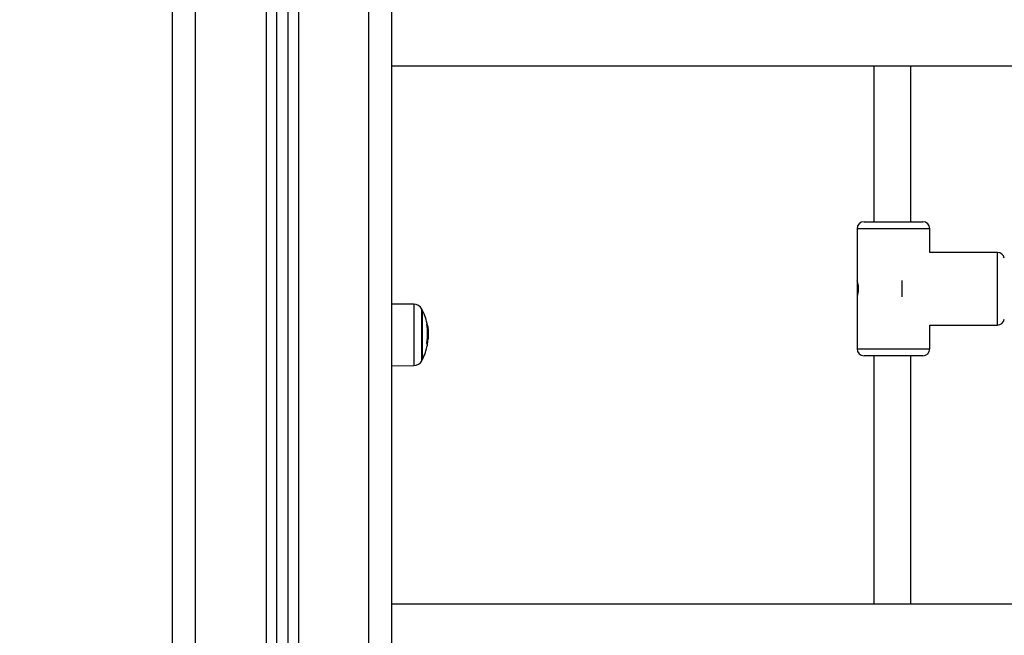
# Model space of a CAD drawing. Units: millimetres. Extents: x 131.7 to 144.7, y 1470.3 to 1482.2.
# Drawn here: x 136 to 136.5, y 1479.7 to 1480 of the extents above; entities that cross this region are included whole.
import ezdxf

# ---------------------------------------------------------------- set-up
doc = ezdxf.new("R2010")
doc.units = ezdxf.units.MM
doc.header["$PDSIZE"] = -1
doc.layers.add('DIASTASEIS', color=253, linetype='Continuous', lineweight=5)
doc.styles.get("Standard").update_dxf_attribs({"font": 'ARIALN.TTF'})
doc.dimstyles.get("Standard").update_dxf_attribs({"dimtxt": 0.18, "dimasz": 0.15, "dimexe": 0.1, "dimexo": 0, "dimgap": 0.09, "dimtad": 0, "dimtih": 1, "dimtoh": 1, "dimzin": 0, "dimdsep": 46, "dimtxsty": 'Standard', "dimblk": 'OBLIQUE', "dimcen": 0.09, "dimadec": 0, "dimazin": 0, "dimtfac": 1, "dimtofl": 0, "dimtmove": 0, "dimatfit": 3, "dimldrblk": 'OBLIQUE', "dimfxl": 1, "dimtolj": 1, "dimtzin": 0, "dimarcsym": 0})

# ---------------------------------------------------------------- blocks, each defined once
blk = doc.blocks.new('A004_front')
at = {"color": 7, "linetype": 'Continuous', "lineweight": 25}
for p, q in [((150.4681019751716, 1476.816274941831), (150.4681019751716, 1479.202274941829)), ((150.4781019751718, 1476.816274941831), (150.4781019751718, 1479.202274941829)), ((150.4376019751717, 1479.195484626623), (150.4376019751717, 1476.816274941831)), ((150.3831019751715, 1476.816274941831), (150.3831019751715, 1479.18927494183)), ((150.3931019751718, 1476.816274941831), (150.3931019751718, 1479.18927494183)), ((150.4236019751716, 1479.189567458393), (150.4236019751716, 1476.816274941831)), ((150.4281019751716, 1479.190530389283), (150.4281019751716, 1476.816274941831)), ((150.4331019751717, 1479.192564948461), (150.4331019751717, 1476.816274941831)), ((150.4781019751718, 1478.78282494183), (151.2786019751716, 1478.78282494183)), ((150.686601975172, 1478.78282494183), (150.686601975172, 1478.71527494183)), ((150.7026019751721, 1478.71527494183), (150.7026019751721, 1478.78282494183)), ((150.6793869751719, 1478.712274941829), (150.6793869751719, 1478.689767711189)), ((150.7108169751719, 1478.712274941829), (150.6793869751719, 1478.712274941829)), ((150.6823869751721, 1478.71527494183), (150.7078169751445, 1478.71527494183)), ((150.7108169751719, 1478.70197494183), (150.7108169751719, 1478.712274941829)), ((150.7401439352803, 1478.70197494183), (150.7108169751719, 1478.70197494183)), ((150.7401439352803, 1478.67057494183), (150.7401439352803, 1478.70197494183)), ((150.6795517229735, 1478.683369984029), (150.6795517229735, 1478.689179900267)), ((150.6987019751719, 1478.689808887925), (150.6987019751719, 1478.682740995736)), ((150.6793869751719, 1478.682781464454), (150.6793869751719, 1478.66027494183)), ((150.4875428211636, 1478.679544294469), (150.4781019751718, 1478.679626683484)), ((150.4875428211636, 1478.679544294469), (150.4875428211636, 1478.653005589192)), ((150.4910270822057, 1478.655289560601), (150.4910270822057, 1478.677445883689)), ((150.4912490443467, 1478.67702494183), (150.4912490443467, 1478.65570351019)), ((150.4912490441716, 1478.65552494183), (150.4912490441716, 1478.67702494183)), ((150.4932876773483, 1478.670334635474), (150.49349670627, 1478.670334635474)), ((150.4933099366754, 1478.670182228162), (150.4935214368384, 1478.670182228162)), ((150.7108169751719, 1478.67057494183), (150.7401439352803, 1478.67057494183)), ((150.7108169751719, 1478.66027494183), (150.7108169751719, 1478.67057494183)), ((150.4935294992065, 1478.666647781593), (150.4938378487973, 1478.666647781593)), ((150.4933870018972, 1478.664492462162), (150.4937530816529, 1478.664492462162)), ((150.6793869751719, 1478.66027494183), (150.7108169751719, 1478.66027494183)), ((150.7078169751445, 1478.657274941829), (150.6823869751721, 1478.657274941829)), ((150.686601975172, 1478.657274941829), (150.686601975172, 1478.54972494183)), ((150.7026019751721, 1478.54972494183), (150.7026019751721, 1478.657274941829)), ((150.4781019751718, 1478.652923200177), (150.4875428211636, 1478.653005589192)), ((150.4910270822057, 1478.655103999971), (150.4910270822057, 1478.655289560601)), ((150.4912490443467, 1478.65570351019), (150.4912490443467, 1478.65552494183)), ((151.2786019751716, 1478.54972494183), (150.4781019751718, 1478.54972494183))]:
    blk.add_line(p, q, dxfattribs=at)
at = {"color": 7, "linetype": 'Continuous', "lineweight": 25, "flags": 128}
blk.add_lwpolyline([(150.6794568144902, 1478.689500932528), (150.679386975663, 1478.689768417394), (150.6794567561488, 1478.68950119409), (150.6796254642637, 1478.688744828004), (150.6797171324461, 1478.688218895669), (150.6797959263463, 1478.687614576679), (150.6798488206419, 1478.686959233019), (150.6798675379733, 1478.686275531939), (150.6798488128102, 1478.68559050742), (150.6797960833024, 1478.68493677929), (150.6797173475089, 1478.684332385114), (150.6796257102997, 1478.68380632099), (150.6794568032952, 1478.683048877149), (150.6793869751719, 1478.682781464454), (150.6793869751719, 1478.682781464454)], dxfattribs=at)
at = {"color": 7, "linetype": 'Continuous', "lineweight": 25}
for centre, radius, start, end in [((150.6823869751721, 1478.712274941829), 0.003000000000001819, 90, 180), ((150.7078169751722, 1478.712274941829), 0.003000000000001819, 0, 90), ((150.7401439352803, 1478.698974941831), 0.003000000000000653, 9.594068228859816, 90), ((150.4875079150216, 1478.675544446775), 0.004000000000001158, 28.38274192489783, 89.500000000038), ((150.4703519749992, 1478.666274941829), 0.0235000000000004, 27.22247704703708, 28.38274190655059), ((150.4703519751739, 1478.666274941829), 0.02350000000000034, 10.11134163961259, 27.22247704703708), ((150.4712498942895, 1478.667038008892), 0.02228300388658033, 349.2244576554132, 10.04630779633793), ((150.4921106165062, 1478.670133240575), 0.00140064440119204, 8.267061676355876, 39.57162642078868), ((150.7401439352803, 1478.67357494183), 0.003000000000000653, 270, 350.4059317711402), ((150.4703519751739, 1478.666274941829), 0.02349999999999996, 332.7775229579527, 349.2570412821136), ((150.4925141827035, 1478.662023012733), 0.0009347961692159457, 352.0959303965643, 48.18468492604306), ((150.4711050746637, 1478.666002177045), 0.02269826996933582, 349.5675552696092, 356.1863086294784), ((150.6823869751721, 1478.66027494183), 0.003000000000000909, 180, 270), ((150.7078169751722, 1478.66027494183), 0.003000000000000909, 270, 0), ((150.4875079150216, 1478.657005436883), 0.004000000000001158, 270.499999999962, 331.6172581009656), ((150.4703519749992, 1478.666274941829), 0.02350000000000119, 331.6172580978517, 332.7775229579527)]:
    blk.add_arc(centre, radius, start, end, dxfattribs=at)
for points, knots in [([(150.4931912347684, 1478.670925146685), (150.4931885994429, 1478.670941383048), (150.4931846357686, 1478.670965803435), (150.4931821272172, 1478.670992060522), (150.4931813732283, 1478.671008229408), (150.4931818337678, 1478.671020186473), (150.4931835356184, 1478.671027172789), (150.4931862793392, 1478.671029591965), (150.4931889401269, 1478.67102687297), (150.4931902735617, 1478.671025510367)], [0, 0, 0, 0, 0.2488138836961769, 0.374229780889131, 0.4989724823775196, 0.6239887748214714, 0.7492483822920577, 0.8743376136551304, 1, 1, 1, 1]), ([(150.49349670627, 1478.670334635474), (150.4934974237208, 1478.670329283516), (150.4934988606815, 1478.670318564243), (150.4935050599684, 1478.670279726076), (150.493512835119, 1478.670232487478), (150.4935185785226, 1478.670198929186), (150.4935214368534, 1478.670182228164)], [0, 0, 0, 0, 0.2493954544596603, 0.4995067335013445, 0.7509185284904729, 0.9999999999999999, 0.9999999999999999, 0.9999999999999999, 0.9999999999999999]), ([(150.4935214368384, 1478.670182228337), (150.4936117953703, 1478.66958159078), (150.4937919227519, 1478.66838423544), (150.4938225735687, 1478.667225334912), (150.4938378488064, 1478.666647781593)], [0, 0, 0, 0, 0.5016368478934563, 1, 1, 1, 1]), ([(150.4938378487973, 1478.66664778173), (150.4938336595533, 1478.666305300544), (150.4938253020524, 1478.665622053883), (150.4937771147848, 1478.664868361867), (150.4937530816529, 1478.664492462162)], [0, 0, 0, 0, 0.5012555586566898, 1, 1, 1, 1]), ([(150.493137440953, 1478.662719714271), (150.4931361062245, 1478.662721702926), (150.4931334456219, 1478.66272566705), (150.4931307791563, 1478.662737828557), (150.4931292096545, 1478.662753841744), (150.493128944554, 1478.662773764508), (150.4931299440714, 1478.662796445865), (150.4931328343214, 1478.662829365291), (150.4931371278081, 1478.662854923951), (150.4931399852681, 1478.6628719341)], [0, 0, 0, 0, 0.1254607485429353, 0.2500892476987597, 0.3754614577064954, 0.5002675276876708, 0.625208527947201, 0.7505636674861642, 1, 1, 1, 1])]:
    blk.add_open_spline(points, degree=3, knots=knots, dxfattribs=at)
blk = doc.blocks.new('_Oblique')
at = {"color": 0, "linetype": 'ByBlock', "lineweight": -2}
blk.add_line((-0.5, -0.5), (0.5, 0.5), dxfattribs=at)
blk = doc.blocks.new('*D144')
at = {"layer": 'Defpoints', "color": 0}
for p in [(136.1923355252992, 1480.35678429069), (135.6823816498184, 1477.871784290689), (139.2398355253007, 1477.871784290689)]:
    blk.add_point(p, dxfattribs=at)
at = {"layer": 'DIASTASEIS', "color": 0, "lineweight": -2}
for p, q in [((136.1923355252992, 1480.35678429069), (135.5823816498184, 1480.35678429069)), ((135.6823816498184, 1480.35678429069), (135.6823816498184, 1479.296187428479)), ((135.6823816498184, 1477.871784290689), (135.6823816498184, 1478.9323811529)), ((139.2398355253007, 1477.871784290689), (135.5823816498184, 1477.871784290689))]:
    blk.add_line(p, q, dxfattribs=at)
at = {"layer": 'DIASTASEIS', "color": 0, "linetype": 'ByBlock', "lineweight": -2, "xscale": 0.15, "yscale": 0.15, "zscale": 0.15}
for p, rotation in [((135.6823816498184, 1480.35678429069), 90), ((135.6823816498184, 1477.871784290689), 270)]:
    blk.add_blockref('_Oblique', p, dxfattribs=dict(at, rotation=rotation))
at = {"layer": 'DIASTASEIS', "color": 0, "insert": (135.6823816498184, 1479.11428429069), "char_height": 0.18, "attachment_point": 5}
blk.add_mtext('\\A1;2.49', dxfattribs=at)

msp = doc.modelspace()

# ---------------------------------------------------------------- block references
msp.add_blockref('A004_front', (-14.2857664498726, 1.195509348859787))

# ---------------------------------------------------------------- dimensions: what is measured, and where the dimension line sits
at = {"layer": 'DIASTASEIS'}
dim = msp.add_linear_dim(base=(135.6823816498184, 1477.871784290689), p1=(136.1923355252992, 1480.35678429069), p2=(139.2398355253007, 1477.871784290689), angle=90, dimstyle='Standard', dxfattribs=at)
dim.commit()
dim.dimension.update_dxf_attribs({"geometry": '*D144', "text_midpoint": (135.6823816498184, 1479.11428429069)})

doc.saveas('drawing.dxf')
